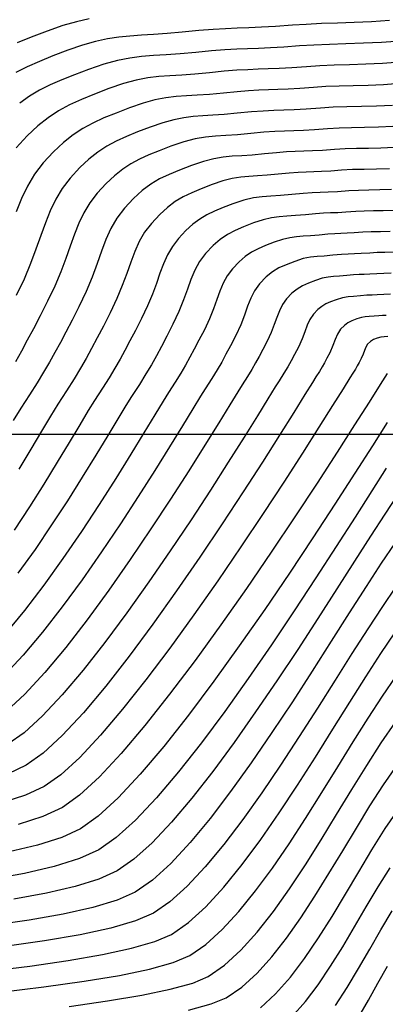
# Model space of a CAD drawing. Units: millimetres. Extents: x 837303 to 839247, y 9136224 to 9136736.
# Drawn here: x 837609 to 837634, y 9136261 to 9136328 of the extents above; entities that cross this region are included whole.
import ezdxf

# ---------------------------------------------------------------- set-up
doc = ezdxf.new("R2010")
doc.units = ezdxf.units.MM
doc.header["$LTSCALE"] = 0.5
doc.header["$MEASUREMENT"] = 0
for name, color, linetype in [('C-TOPO-MAJR-N', 28, 'Continuous'), ('C-TOPO-MINR-N', 44, 'Continuous'), ('Malla Coordenadas.lsp', 8, 'Continuous')]:
    doc.layers.add(name, color=color, linetype=linetype)

msp = doc.modelspace()

# ---------------------------------------------------------------- linework, layer by layer
at = {"layer": 'C-TOPO-MAJR-N', "linetype": 'Continuous', "lineweight": -3}
for points, elevation in [([(837613.8600847814, 9136328.541268162), (837612.987039024, 9136328.35403999), (837612.0305665657, 9136328.082960803), (837610.9556502346, 9136327.707980447), (837609.8699855395, 9136327.293113127), (837608.8906752393, 9136326.900199741)], 2840), ([(837634.7119910829, 9136322.608088221), (837633.6117285714, 9136322.550641343), (837632.5645949319, 9136322.520133868), (837631.5722710136, 9136322.499365747), (837630.6364376768, 9136322.471136939), (837629.7587757781, 9136322.418247394), (837628.7728330027, 9136322.34596596), (837627.9517861214, 9136322.30274612), (837627.2298888601, 9136322.275347713), (837626.541394949, 9136322.250530567), (837625.8205581084, 9136322.215054512), (837625.0016320664, 9136322.155679382), (837624.0188705474, 9136322.059165), (837623.1352699809, 9136321.976750828), (837622.3622603491, 9136321.92503073), (837621.6642187312, 9136321.88360772), (837621.005522199, 9136321.832084786), (837620.3505478222, 9136321.750064932), (837619.6636726782, 9136321.617151152), (837618.9092738405, 9136321.412946448), (837618.0517283808, 9136321.117053822), (837617.1851751804, 9136320.785541967), (837616.4130683616, 9136320.471976902), (837615.713757854, 9136320.15220761), (837615.0655935891, 9136319.802083068), (837614.4469255041, 9136319.397452254), (837613.8361035287, 9136318.914164148), (837613.2114775963, 9136318.328067735), (837612.5513976403, 9136317.615011986), (837612.0022791103, 9136316.902553625), (837611.5537310094, 9136316.156457443), (837611.1772348173, 9136315.3714131), (837610.84427201, 9136314.542110268), (837610.5263240635, 9136313.663238611), (837610.1948724538, 9136312.729487792), (837609.8213986643, 9136311.73554748), (837609.3773841672, 9136310.676107336), (837608.8343104403, 9136309.545857035)], 2850), ([(837634.7733247206, 9136315.388717595), (837634.062942069, 9136315.365219511), (837633.3950662352, 9136315.354419656), (837632.7671200037, 9136315.340425), (837632.1765261609, 9136315.307342514), (837631.4966160301, 9136315.258624181), (837630.9425024632, 9136315.231851373), (837630.4515038207, 9136315.214401089), (837629.9609384574, 9136315.19365032), (837629.4081247356, 9136315.15697607), (837628.730381012, 9136315.091755327), (837628.038859643, 9136315.030481733), (837627.4527033381, 9136314.994712524), (837626.921215985, 9136314.955420084), (837626.3937014751, 9136314.883576788), (837625.8194636926, 9136314.750155032), (837625.1478065271, 9136314.526127197), (837624.467363514, 9136314.263858616), (837623.8800249957, 9136314.012153007), (837623.3549800776, 9136313.736640278), (837622.8614178635, 9136313.402950354), (837622.3685274646, 9136312.976713154), (837621.8454979807, 9136312.4235586), (837621.4334605485, 9136311.870026484), (837621.1131495368, 9136311.281603992), (837620.8481743447, 9136310.651514955), (837620.602144368, 9136309.972983211), (837620.3386689983, 9136309.239232589), (837620.021357635, 9136308.443486921), (837619.6138196699, 9136307.578970045), (837619.1876263246, 9136306.752974108), (837618.8183752261, 9136306.045409396), (837618.4757153802, 9136305.408426933), (837618.129295785, 9136304.794177733), (837617.7487654462, 9136304.15481282), (837617.303773364, 9136303.442483217), (837616.7639685404, 9136302.609339945), (837616.3770190235, 9136301.991908759), (837615.8260262609, 9136301.08078251), (837615.1297816467, 9136299.923462518), (837614.3070765771, 9136298.567450106), (837613.3767024465, 9136297.06024659), (837612.3574506473, 9136295.449353296), (837611.2681125775, 9136293.782271542), (837610.1274796296, 9136292.106502652), (837608.9543431997, 9136290.469547942)], 2860), ([(837634.2703202069, 9136308.175016426), (837634.0174320117, 9136308.165358186), (837633.7648698147, 9136308.153216679), (837633.4418914765, 9136308.124345653), (837633.109298382, 9136308.097415883), (837632.8369097747, 9136308.078755379), (837632.567510318, 9136308.035603743), (837632.2438846752, 9136307.935200572), (837631.9148953855, 9136307.805690244), (837631.6443665624, 9136307.671197489), (837631.3975252099, 9136307.492932439), (837631.139598323, 9136307.232105214), (837630.9192699958, 9136306.900647134), (837630.7649276499, 9136306.528253425), (837630.6113532837, 9136306.10278007), (837630.3933288977, 9136305.612083055), (837630.1997031905, 9136305.237371698), (837630.0354415383, 9136304.92773813), (837629.8726942055, 9136304.639276654), (837629.6836114526, 9136304.328081582), (837629.4403435364, 9136303.95024722), (837629.2030676194, 9136303.569596492), (837628.6866859924, 9136302.734215736), (837627.9222018309, 9136301.504784688), (837626.9406183101, 9136299.941983074), (837625.7729386091, 9136298.106490627), (837624.4501659013, 9136296.058987074), (837623.0033033639, 9136293.860152155), (837621.463354174, 9136291.57066559), (837619.8613215089, 9136289.25120712), (837618.2282085419, 9136286.962456465), (837616.5950184502, 9136284.765093368), (837614.992754411, 9136282.719797552), (837613.4524195995, 9136280.88724875), (837612.005017193, 9136279.328126695), (837610.6815503687, 9136278.103111114), (837609.5130222999, 9136277.272881739), (837608.2721706368, 9136276.698095083)], 2870), ([(837634.9987995662, 9136295.775816597), (837634.170854602, 9136294.53259638), (837633.1944236346, 9136293.022880089), (837632.0888003819, 9136291.292537622), (837630.8732785638, 9136289.387438878), (837629.5671519004, 9136287.353453763), (837628.1897141114, 9136285.236452173), (837626.7602589149, 9136283.082304012), (837625.2980800308, 9136280.936879177), (837623.8224711772, 9136278.846047569), (837622.3527260721, 9136276.855679087), (837620.9081384391, 9136275.011643637), (837619.5080019943, 9136273.359811112), (837618.171610456, 9136271.946051423), (837616.9182575457, 9136270.816234458), (837615.7672369815, 9136270.016230125), (837614.5220911652, 9136269.457206815), (837612.8873701915, 9136268.949453853), (837610.9161165021, 9136268.490823835), (837608.6613725498, 9136268.079169385)], 2880), ([(837612.4690049775, 9136260.712641291), (837615.1223892123, 9136261.088320486), (837617.4615147933, 9136261.48175583), (837619.4291929267, 9136261.892045297), (837620.9682348147, 9136262.318286866), (837622.0214516632, 9136262.759578511), (837623.1514049582, 9136263.539435871), (837624.2790238746, 9136264.571665086), (837625.4019815102, 9136265.817463294), (837626.517950967, 9136267.23802764), (837627.6246053465, 9136268.794555273), (837628.7196177505, 9136270.448243342), (837629.800661277, 9136272.16028899), (837630.8654090296, 9136273.89188936), (837631.9115341082, 9136275.604241606), (837632.9367096126, 9136277.258542866), (837633.9386086427, 9136278.815990292), (837634.914904302, 9136280.23778103)], 2890), ([(837632.3841417134, 9136259.997485153), (837633.0505081452, 9136261.134978749), (837633.7059120536, 9136262.300029077), (837634.3678450286, 9136263.470363025)], 2900)]:
    msp.add_lwpolyline(points, dxfattribs=dict(at, elevation=elevation))
at = {"layer": 'C-TOPO-MINR-N', "linetype": 'Continuous', "lineweight": -3}
for points, elevation in [([(837634.5007636286, 9136328.429842677), (837633.26701409, 9136328.354520656), (837632.0678739604, 9136328.300765876), (837630.9137016367, 9136328.258855939), (837629.814855516, 9136328.219068456), (837628.7816939969, 9136328.171681039), (837627.8245754745, 9136328.106971294), (837626.6723963208, 9136328.021049917), (837625.6951300092, 9136327.966164306), (837624.8346508294, 9136327.930608947), (837624.032833077, 9136327.902678315), (837623.23155104, 9136327.870666899), (837622.3726790175, 9136327.822869174), (837621.3980912995, 9136327.747579627), (837620.2496621758, 9136327.633092742), (837619.2050781809, 9136327.533923268), (837618.2799368128, 9136327.469122294), (837617.4412205182, 9136327.419784598), (837616.6559117306, 9136327.367004968), (837615.8909928948, 9136327.291878186), (837615.1134464517, 9136327.175499026), (837614.2902548369, 9136326.998962276), (837613.388400495, 9136326.743362714), (837612.3748658635, 9136326.38979512), (837611.3516688682, 9136325.99915912), (837610.4294613749, 9136325.630034693), (837609.5881767459, 9136325.260037158), (837608.8077483419, 9136324.866781838)], 2842), ([(837635.2284488529, 9136327.026745465), (837633.9462214559, 9136326.93456908), (837632.7015117444, 9136326.873638839), (837631.504833512, 9136326.831075292), (837630.366700545, 9136326.79399899), (837629.2976266276, 9136326.74953048), (837628.3081255518, 9136326.684790317), (837627.2257246897, 9136326.604072511), (837626.3076435924, 9136326.552510887), (837625.4992767684, 9136326.519108828), (837624.7460187152, 9136326.492869735), (837623.9932639338, 9136326.462796994), (837623.1864069328, 9136326.417893998), (837622.2708422095, 9136326.34716414), (837621.1919642687, 9136326.239610806), (837620.0965029523, 9136326.137436196), (837619.1381489411, 9136326.073315188), (837618.2727380078, 9136326.021960184), (837617.4561059251, 9136325.958083607), (837616.6440884601, 9136325.856397867), (837615.7925213873, 9136325.691615373), (837614.8572404739, 9136325.438448548), (837613.7940814942, 9136325.071609795), (837612.8328513689, 9136324.7046315), (837611.9664946198, 9136324.357861992), (837611.1761598848, 9136324.010272253), (837610.4429957978, 9136323.64083327), (837609.7481510006, 9136323.22851602), (837609.0727741271, 9136322.752291486)], 2844), ([(837635.2055604607, 9136325.56464494), (837634.0139511675, 9136325.480769321), (837632.861629229, 9136325.427366853), (837631.7559176795, 9136325.391643569), (837630.7041395418, 9136325.360805526), (837629.7136178482, 9136325.322058767), (837628.7916756272, 9136325.26260934), (837627.7790530566, 9136325.187095106), (837626.9201571792, 9136325.138857465), (837626.1639027074, 9136325.107608713), (837625.4592043534, 9136325.083061155), (837624.7549768277, 9136325.054927088), (837624.0001348462, 9136325.012918819), (837623.1435931213, 9136324.946748644), (837622.1342663616, 9136324.846128874), (837621.1094252951, 9136324.750541076), (837620.2128527425, 9136324.690553702), (837619.4032315835, 9136324.642509364), (837618.6392446831, 9136324.582750667), (837617.8795749135, 9136324.48762022), (837617.082905151, 9136324.333460636), (837616.207918264, 9136324.096614514), (837615.2132971212, 9136323.753424473), (837614.2082283869, 9136323.368921593), (837613.3127029557, 9136323.005234234), (837612.5016100779, 9136322.634350926), (837611.7498389948, 9136322.228260182), (837611.0322789513, 9136321.758950531), (837610.323819194, 9136321.198410492), (837609.5993489623, 9136320.51862859), (837608.833757503, 9136319.691593342)], 2846), ([(837635.1848600954, 9136324.103192903), (837634.0835802108, 9136324.027532488), (837633.0232054014, 9136323.981527187), (837632.0079591088, 9136323.952495556), (837631.0420647692, 9136323.927756168), (837630.1297458224, 9136323.894627582), (837629.2752257027, 9136323.840428367), (837628.3323814236, 9136323.770117708), (837627.5326707661, 9136323.725204047), (837626.8285286464, 9136323.696108598), (837626.1723899916, 9136323.673252575), (837625.5166897215, 9136323.647057183), (837624.8138627596, 9136323.60794364), (837624.0163440313, 9136323.546333157), (837623.0765684545, 9136323.452646937), (837622.122347638, 9136323.363645948), (837621.2875565477, 9136323.307792217), (837620.5337251574, 9136323.263058543), (837619.822383441, 9136323.207417727), (837619.1150613688, 9136323.118842576), (837618.3732889146, 9136322.975305893), (837617.5585960522, 9136322.754780479), (837616.632512752, 9136322.435239144), (837615.6967017837, 9136322.07723178), (837614.8628856577, 9136321.738605566), (837614.1076839641, 9136321.393279266), (837613.4077162929, 9136321.015171625), (837612.7396022286, 9136320.57820139), (837612.0799613614, 9136320.056287322), (837611.4054132793, 9136319.423348162), (837610.6925775707, 9136318.653302662), (837610.0976135023, 9136317.880105581), (837609.608320497, 9136317.064887155), (837609.1953693815, 9136316.204760164), (837608.8294309825, 9136315.296837404)], 2848), ([(837634.7359643225, 9136321.151855342), (837633.7363783251, 9136321.102775645), (837632.7894969434, 9136321.07961502), (837631.8930447102, 9136321.065415353), (837631.0447461698, 9136321.043218523), (837630.2423258554, 9136320.996066418), (837629.335182853, 9136320.92956195), (837628.5797567256, 9136320.889796384), (837627.915555859, 9136320.864587747), (837627.2820886336, 9136320.841754068), (837626.6188634336, 9136320.809113376), (837625.8653886411, 9136320.7544837), (837624.9611726403, 9136320.665683068), (837624.0411230251, 9136320.581766307), (837623.247858569, 9136320.531233966), (837622.5324544255, 9136320.4860726), (837621.8459857441, 9136320.4182688), (837621.1395276804, 9136320.299809128), (837620.3641553856, 9136320.102680169), (837619.4709440097, 9136319.798868496), (837618.673648579, 9136319.493852153), (837617.9632510636, 9136319.205348238), (837617.3198317401, 9136318.911135953), (837616.7234708872, 9136318.58899451), (837616.1542487815, 9136318.216703117), (837615.592245698, 9136317.772040978), (837615.0175419152, 9136317.232787311), (837614.410217708, 9136316.57672131), (837613.9049865305, 9136315.921204954), (837613.492287863, 9136315.234739222), (837613.145882478, 9136314.512438193), (837612.839531146, 9136313.749415956), (837612.5469946414, 9136312.9407866), (837612.2420337312, 9136312.081664205), (837611.8984091878, 9136311.16716285), (837611.4898817837, 9136310.192396637), (837610.9902122859, 9136309.152479634), (837610.4730408248, 9136308.149683982), (837610.0149107389, 9136307.266538274), (837609.5939376224, 9136306.468541287), (837609.1882370692, 9136305.721191794), (837608.7759246752, 9136304.989988588)], 2852), ([(837634.821585115, 9136319.713893466), (837633.9103461206, 9136319.669526756), (837633.0476886313, 9136319.648962516), (837632.2310797237, 9136319.636580836), (837631.4579864666, 9136319.616761785), (837630.7258759327, 9136319.57388544), (837629.8975327052, 9136319.513157945), (837629.2077273317, 9136319.47684665), (837628.601222856, 9136319.453827783), (837628.0227823183, 9136319.432977572), (837627.4171687588, 9136319.40317224), (837626.7291452177, 9136319.353288021), (837625.9034747332, 9136319.272201132), (837625.0633460376, 9136319.195573881), (837624.3389891963, 9136319.149431068), (837623.6857292615, 9136319.10819269), (837623.0588912852, 9136319.046278723), (837622.4138003215, 9136318.938109156), (837621.7057814226, 9136318.758103978), (837620.8901596405, 9136318.48068317), (837620.0650183447, 9136318.164077759), (837619.3401232138, 9136317.863380149), (837618.6883227546, 9136317.548302382), (837618.0824654736, 9136317.1885565), (837617.4953998774, 9136316.75385455), (837616.8999744765, 9136316.21390858), (837616.2690377757, 9136315.538430631), (837615.7564583607, 9136314.863138884), (837615.3470268808, 9136314.151373573), (837615.0066285022, 9136313.396782294), (837614.7011483982, 9136312.593012638), (837614.3964717388, 9136311.733712208), (837614.0584836956, 9136310.812528599), (837613.6530694366, 9136309.82310941), (837613.1461141333, 9136308.75910224), (837612.6738672238, 9136307.843415312), (837612.2555330098, 9136307.036984831), (837611.8711280935, 9136306.308306552), (837611.500669077, 9136305.625876233), (837611.1241725609, 9136304.958189633), (837610.7216551453, 9136304.273742512), (837610.2731334381, 9136303.541030623), (837609.7586240359, 9136302.728549726), (837609.1581435427, 9136301.804795582), (837608.6351249963, 9136300.970143713)], 2854), ([(837634.4975979887, 9136318.254744902), (837633.5980825722, 9136318.224990673), (837632.7523910217, 9136318.211315457), (837631.9572599586, 9136318.193594854), (837631.2094260082, 9136318.151704468), (837630.4598825537, 9136318.09675394), (837629.8356979378, 9136318.063896913), (837629.2868898548, 9136318.04306782), (837628.763476003, 9136318.024201073), (837628.215474084, 9136317.997231107), (837627.5929017924, 9136317.952092342), (837626.8457768261, 9136317.878719196), (837626.0855690502, 9136317.809381448), (837625.4301198218, 9136317.767628174), (837624.8390040975, 9136317.730312772), (837624.2717968263, 9136317.674288645), (837623.6880729645, 9136317.576409183), (837623.0474074613, 9136317.413527783), (837622.3093752693, 9136317.162497845), (837621.56272915, 9136316.87601091), (837620.9067928419, 9136316.603918478), (837620.3169977516, 9136316.318813857), (837619.7687752955, 9136315.99329038), (837619.2375568859, 9136315.599941354), (837618.6987739317, 9136315.111360107), (837618.1278578453, 9136314.500139955), (837617.6640397906, 9136313.889088288), (837617.2935572695, 9136313.245032769), (837616.9855407774, 9136312.562225282), (837616.7091208063, 9136311.834917735), (837616.4334278461, 9136311.05736202), (837616.1275923941, 9136310.223810032), (837615.7607449405, 9136309.328513674), (837615.3020159788, 9136308.36572484), (837614.8250792846, 9136307.441110287), (837614.4070241693, 9136306.637109213), (837614.022104416, 9136305.913132176), (837613.6445738077, 9136305.228589732), (837613.2486861311, 9136304.542892441), (837612.8086951729, 9136303.815450855), (837612.2988547143, 9136303.005675536), (837611.6934185419, 9136302.072977036), (837611.1890416741, 9136301.266636692), (837610.5670551527, 9136300.223514087), (837609.8405428976, 9136298.992077105), (837609.0225888342, 9136297.620793588)], 2856), ([(837634.6354613546, 9136316.82173125), (837633.8305123225, 9136316.795105092), (837633.0737286285, 9136316.782867558), (837632.3621899821, 9136316.767009929), (837631.6929760836, 9136316.729523495), (837630.9225560855, 9136316.674319759), (837630.2946787328, 9136316.643982943), (837629.7383181825, 9136316.624209672), (837629.182448592, 9136316.600696556), (837628.5560441185, 9136316.559140213), (837627.788078919, 9136316.485237263), (837627.004501991, 9136316.415806904), (837626.340316359, 9136316.375276089), (837625.7380772289, 9136316.330753025), (837625.1403398048, 9136316.249345928), (837624.4896592945, 9136316.098163024), (837623.7285908982, 9136315.844312519), (837623.0604399554, 9136315.587944064), (837622.473462468, 9136315.3444568), (837621.9456727505, 9136315.089325339), (837621.4550851192, 9136314.79802426), (837620.9797138907, 9136314.446028158), (837620.4975733832, 9136314.008811634), (837619.986677913, 9136313.46184928), (837619.5716212168, 9136312.915037695), (837619.2400876582, 9136312.338691965), (837618.9644530527, 9136311.727668278), (837618.7170932107, 9136311.076822832), (837618.4703839533, 9136310.381011829), (837618.1967010926, 9136309.635091469), (837617.8684204444, 9136308.833917938), (837617.4579178244, 9136307.972347442), (837617.0311216582, 9136307.144937951), (837616.6570168287, 9136306.425461803), (837616.3125638254, 9136305.777596734), (837615.9747231491, 9136305.165020484), (837615.6204552874, 9136304.551410794), (837615.2267207354, 9136303.90044541), (837614.7704799883, 9136303.17580206), (837614.2286935411, 9136302.341158494), (837613.7863032985, 9136301.634723507), (837613.1992617324, 9136300.65772979), (837612.4843980335, 9136299.458872937), (837611.6585413814, 9136298.086848546), (837610.7385209687, 9136296.590352219), (837609.7411659826, 9136295.018079553), (837608.6833056062, 9136293.418726146)], 2858), ([(837634.5546507686, 9136313.941912696), (837633.8781935032, 9136313.928326756), (837633.2477802988, 9136313.916264907), (837632.6600762382, 9136313.885161541), (837632.0706759747, 9136313.84292861), (837631.5903261956, 9136313.819719806), (837631.1646894589, 9136313.804592509), (837630.7394283246, 9136313.786604092), (837630.2602053545, 9136313.754811928), (837629.6726831049, 9136313.69827339), (837629.073217297, 9136313.645156562), (837628.5650903191, 9136313.61414896), (837628.1043547429, 9136313.58008714), (837627.6470631436, 9136313.517807655), (837627.1492680907, 9136313.402147047), (837626.567022156, 9136313.207941867), (837625.977159949, 9136312.980586573), (837625.4680081345, 9136312.762388099), (837625.0128573738, 9136312.523551721), (837624.584998332, 9136312.234282713), (837624.1577216685, 9136311.864786357), (837623.7043180503, 9136311.38526792), (837623.3471311796, 9136310.905422188), (837623.0694600791, 9136310.395330697), (837622.8397584762, 9136309.849119332), (837622.6264800932, 9136309.260913964), (837622.3980786558, 9136308.624840476), (837622.123007888, 9136307.935024742), (837621.7697215155, 9136307.185592644), (837621.4002631735, 9136306.469553571), (837621.080166908, 9136305.856180117), (837620.7831220571, 9136305.303992972), (837620.4828179572, 9136304.771512836), (837620.1529439464, 9136304.217260398), (837619.7671893612, 9136303.599756356), (837619.2992435396, 9136302.877521403), (837618.9309860729, 9136302.288998313), (837618.3601446524, 9136301.349225387), (837617.6108982675, 9136300.114256855), (837616.7074259035, 9136298.640146941), (837615.6739065498, 9136296.982949886), (837614.53451919, 9136295.198719919), (837613.3134428132, 9136293.343511265), (837612.0348564051, 9136291.47337816), (837610.7229389511, 9136289.64437484), (837609.4018694405, 9136287.912555527), (837608.0958268587, 9136286.333974458)], 2862), ([(837634.7472649533, 9136312.51101686), (837634.1746862605, 9136312.499517217), (837633.6410809793, 9136312.489307616), (837633.1436263137, 9136312.462980568), (837632.5575061515, 9136312.422312248), (837632.0910582766, 9136312.40216434), (837631.6648063697, 9136312.38653168), (837631.1992741153, 9136312.359409109), (837630.6149851978, 9136312.304791458), (837630.0165607724, 9136312.253766641), (837629.5187532473, 9136312.223555904), (837629.0572831947, 9136312.177354082), (837628.5678711832, 9136312.07835602), (837627.9862377867, 9136311.889756545), (837627.3960215077, 9136311.66056323), (837626.8976696469, 9136311.43526771), (837626.4521159586, 9136311.170290913), (837626.0202941969, 9136310.822053783), (837625.563138118, 9136310.346977245), (837625.2176770978, 9136309.870769948), (837624.9577684347, 9136309.358588733), (837624.7410104312, 9136308.802538127), (837624.5250013843, 9136308.19472266), (837624.2673395947, 9136307.527246855), (837623.925623361, 9136306.79221525), (837623.5654430315, 9136306.09451612), (837623.2570804544, 9136305.507132884), (837622.9651711695, 9136304.974312738), (837622.6543507259, 9136304.440302879), (837622.2892546672, 9136303.84935052), (837621.8345185388, 9136303.145702854), (837621.5159694012, 9136302.636762366), (837620.985456625, 9136301.767842136), (837620.2670689896, 9136300.591498539), (837619.3848952726, 9136299.160287954), (837618.3630242497, 9136297.526766747), (837617.2255447023, 9136295.7434913), (837615.9965454079, 9136293.863017976), (837614.7001151424, 9136291.93790315), (837613.3603426851, 9136290.020703204), (837612.0013168156, 9136288.163974497), (837610.6471263096, 9136286.420273412), (837609.3218599465, 9136284.842156317), (837608.049606502, 9136283.482179586)], 2864), ([(837634.623753529, 9136311.073024455), (837634.105063811, 9136311.064274605), (837633.6271763891, 9136311.040799592), (837633.1473915279, 9136311.007509418), (837632.7655677199, 9136310.99101679), (837632.416647438, 9136310.978220247), (837632.0355731398, 9136310.956018314), (837631.5572872907, 9136310.911309525), (837631.0674304329, 9136310.86954175), (837630.65993632, 9136310.844811913), (837630.2821872495, 9136310.806992136), (837629.881565515, 9136310.725954533), (837629.4054534156, 9136310.57157122), (837628.9223155621, 9136310.383958697), (837628.5143758673, 9136310.199536815), (837628.1496555768, 9136309.982632738), (837627.7961759344, 9136309.697573602), (837627.4219581857, 9136309.30868657), (837627.1391715165, 9136308.918873921), (837626.9264160953, 9136308.499613825), (837626.7489828374, 9136308.044443227), (837626.5721626598, 9136307.546899073), (837626.3612464778, 9136307.0005183), (837626.0815252066, 9136306.39883785), (837625.7866896391, 9136305.82771694), (837625.5342709254, 9136305.34689815), (837625.2953205109, 9136304.910743486), (837625.0408898424, 9136304.473614953), (837624.7420303691, 9136303.98987456), (837624.369793538, 9136303.413884312), (837624.0697291195, 9136302.933685303), (837623.5234380849, 9136302.042659625), (837622.7594837435, 9136300.800370894), (837621.8064293973, 9136299.266382713), (837620.6928383522, 9136297.500258703), (837619.44727391, 9136295.561562471), (837618.0982993804, 9136293.509857632), (837616.6744780615, 9136291.404707793), (837615.2043732628, 9136289.305676572), (837613.7165482882, 9136287.272327572), (837612.2395664416, 9136285.364224412), (837610.8019910268, 9136283.640930705), (837609.4323853515, 9136282.162010055), (837608.1593127139, 9136280.98702608)], 2866), ([(837634.5608133674, 9136309.638606284), (837634.1107264664, 9136309.618618615), (837633.6578066219, 9136309.588669844), (837633.3042463735, 9136309.57516677), (837632.9511419013, 9136309.558191858), (837632.4995893836, 9136309.517827585), (837632.0345945768, 9136309.480177365), (837631.6537710167, 9136309.45408832), (837631.2771265544, 9136309.393758483), (837630.8246690445, 9136309.253385894), (837630.4486096166, 9136309.10735416), (837630.1310820878, 9136308.963805925), (837629.847195195, 9136308.794974558), (837629.5720576718, 9136308.573093422), (837629.2807782553, 9136308.27039589), (837629.024049215, 9136307.903704755), (837628.8380340319, 9136307.502558589), (837628.676048249, 9136307.05826445), (837628.4914074074, 9136306.56212939), (837628.2374270521, 9136306.005460456), (837627.9667210467, 9136305.481580567), (837627.7370686103, 9136305.048685223), (837627.5095333271, 9136304.645390362), (837627.245178774, 9136304.210311897), (837626.9050685372, 9136303.682065763), (837626.6495667994, 9136303.27299473), (837626.1455857232, 9136302.45441942), (837625.4203800559, 9136301.281210888), (837624.5012045465, 9136299.808240213), (837623.4153139442, 9136298.090378448), (837622.1899629999, 9136296.182496667), (837620.8524064608, 9136294.139465928), (837619.4298990741, 9136292.016157303), (837617.949695589, 9136289.867441852), (837616.4390507564, 9136287.748190641), (837614.9252193235, 9136285.71327474), (837613.4354560375, 9136283.817565203), (837611.9970156513, 9136282.115933105), (837610.6371529102, 9136280.6632495), (837609.3831225652, 9136279.51438547), (837608.2621793635, 9136278.724212065)], 2868), ([(837634.3841935694, 9136306.73086372), (837634.1270252205, 9136306.71133114), (837633.9138714895, 9136306.688961968), (837633.6631003022, 9136306.617015243), (837633.4079238288, 9136306.51356357), (837633.2029006667, 9136306.390944507), (837632.9984183908, 9136306.193814538), (837632.8658003844, 9136305.99430633), (837632.7729000561, 9136305.770158522), (837632.6804619823, 9136305.514061503), (837632.5492307432, 9136305.218705658), (837632.4069654346, 9136304.943929918), (837632.2857685313, 9136304.72003574), (837632.1528996825, 9136304.495407268), (837631.9756185357, 9136304.218428671), (837631.7783085965, 9136303.901373688), (837631.304720629, 9136303.137928724), (837630.5838492289, 9136301.983538032), (837629.6446890011, 9136300.493645877), (837628.5162345394, 9136298.723696508), (837627.2274804488, 9136296.729134187), (837625.8074213229, 9136294.565403175), (837624.2850517668, 9136292.287947722), (837622.6893663779, 9136289.952212088), (837621.0493597575, 9136287.613640536), (837619.394026503, 9136285.327677313), (837617.7523612119, 9136283.149766684), (837616.1533584874, 9136281.135352902), (837614.6260129288, 9136279.339880228), (837613.1993191335, 9136277.818792917), (837611.9022717029, 9136276.627535231), (837610.7638652362, 9136275.82155142), (837609.4694412015, 9136275.227664981), (837607.8501346856, 9136274.707123991)], 2872), ([(837634.331509836, 9136304.197548918), (837633.8483277522, 9136303.421622511), (837633.0935089253, 9136302.219141666), (837632.0992150009, 9136300.650417145), (837630.8976076227, 9136298.775759712), (837629.5208484344, 9136296.655480135), (837628.0010990798, 9136294.349889167), (837626.3705212045, 9136291.919297576), (837624.6612764522, 9136289.424016126), (837622.9055264667, 9136286.924355581), (837621.1354328934, 9136284.480626695), (837619.3831573762, 9136282.153140243), (837617.6808615588, 9136280.002206981), (837616.0607070848, 9136278.088137671), (837614.5548556, 9136276.471243076), (837613.1954687461, 9136275.211833965), (837612.0147081725, 9136274.370221093), (837610.6676111147, 9136273.757744681), (837608.9605739899, 9136273.219185404)], 2874), ([(837634.3442969248, 9136300.812179238), (837633.3350849859, 9136299.22500366), (837632.1269868556, 9136297.338272732), (837630.7506312821, 9136295.21129059), (837629.2366470173, 9136292.903361373), (837627.6156628057, 9136290.473789223), (837625.9183074012, 9136287.98187828), (837624.175209552, 9136285.48693268), (837622.4169980083, 9136283.048256561), (837620.6743015163, 9136280.725154065), (837618.9777488299, 9136278.576929327), (837617.3579686973, 9136276.662886493), (837615.845589865, 9136275.042329691), (837614.4712410867, 9136273.774563074), (837613.2655511089, 9136272.918890774), (837611.9604434147, 9136272.323284358), (837610.3020109218, 9136271.793779537), (837608.3421365209, 9136271.326776676)], 2876), ([(837634.2666558884, 9136297.677534886), (837633.2797437236, 9136296.132438637), (837632.1295129657, 9136294.327660128), (837630.8404924609, 9136292.315541267), (837629.4372110572, 9136290.148423985), (837627.9441976026, 9136287.878650203), (837626.3859809451, 9136285.558561835), (837624.7870899327, 9136283.240500808), (837623.1720534097, 9136280.97680904), (837621.565400226, 9136278.81982845), (837619.9916592278, 9136276.821900964), (837618.4753592648, 9136275.035368502), (837617.0410291813, 9136273.512572981), (837615.7131978236, 9136272.305856321), (837614.5163940452, 9136271.467560448), (837613.1798716858, 9136270.864154987), (837611.4545261599, 9136270.325001977), (837609.397348674, 9136269.846781977), (837607.0653304327, 9136269.426175524)], 2878), ([(837634.8570595998, 9136292.52406025), (837633.935088098, 9136291.16075879), (837632.8897984177, 9136289.553221233), (837631.7384723611, 9136287.749119405), (837630.4983917288, 9136285.796125136), (837629.1868383214, 9136283.741910242), (837627.8210939411, 9136281.63414656), (837626.4184403867, 9136279.520505913), (837624.9961594604, 9136277.448660128), (837623.571532961, 9136275.466281034), (837622.1618426926, 9136273.621040449), (837620.7843704522, 9136271.96061021), (837619.4563980438, 9136270.532662138), (837618.1952072643, 9136269.38486806), (837617.0180799179, 9136268.564899802), (837615.780031126, 9136268.018848293), (837614.1123173349, 9136267.517770946), (837612.0730273463, 9136267.060177598), (837609.7202499546, 9136266.64457807), (837607.1120739616, 9136266.26948218)], 2882), ([(837634.9169654846, 9136289.52004861), (837634.0098097194, 9136288.193291556), (837633.006935209, 9136286.656428166), (837631.9214258622, 9136284.951457877), (837630.7663655952, 9136283.12038013), (837629.5548383184, 9136281.205194365), (837628.2999279443, 9136279.247900028), (837627.0147183836, 9136277.290496554), (837625.7122935485, 9136275.374983385), (837624.4057373516, 9136273.543359965), (837623.1081337035, 9136271.837625727), (837621.8325665183, 9136270.299780123), (837620.5921197087, 9136268.971822582), (837619.3998771831, 9136267.895752557), (837618.2689228542, 9136267.113569476), (837617.0387314744, 9136266.580920786), (837615.3386116046, 9136266.08685166), (837613.2317141816, 9136265.630538084), (837610.781190142, 9136265.21115604), (837608.0501904227, 9136264.827881515)], 2884), ([(837606.8972864635, 9136263.138041683), (837609.7675076947, 9136263.48758921), (837612.4084913246, 9136263.8654297), (837614.7622231506, 9136264.271689042), (837616.7706889696, 9136264.70649314), (837618.3758745845, 9136265.169967879), (837619.5197657906, 9136265.662239157), (837620.67786978, 9136266.465873681), (837621.8802644443, 9136267.563556954), (837623.1159163825, 9136268.910962276), (837624.3737921976, 9136270.463762939), (837625.6428584866, 9136272.177632228), (837626.9120818488, 9136274.008243445), (837628.1704288833, 9136275.911269877), (837629.4068661928, 9136277.842384819), (837630.6103603747, 9136279.757261567), (837631.7698780298, 9136281.611573406), (837632.8743857592, 9136283.360993635), (837633.9128501583, 9136284.961195543), (837634.8742378298, 9136286.36785243)], 2886), ([(837597.8752578124, 9136260.764790118), (837601.2474543676, 9136261.047855422), (837604.5580653176, 9136261.356948614), (837607.7447414249, 9136261.691611685), (837610.7451334409, 9136262.051386625), (837613.4968921281, 9136262.435815416), (837615.9376682416, 9136262.84444005), (837618.0051125418, 9136263.276802503), (837619.636875784, 9136263.73244477), (837620.7706087269, 9136264.21090883), (837621.87744442, 9136264.9727083), (837623.005062297, 9136265.992234401), (837624.1470804662, 9136267.231623422), (837625.2971170414, 9136268.653011627), (837626.448790133, 9136270.218535297), (837627.5957178473, 9136271.890330706), (837628.7315182984, 9136273.63053412), (837629.8498095982, 9136275.401281819), (837630.9442098513, 9136277.164710075), (837632.0083371736, 9136278.882955164), (837633.0358096734, 9136280.518153358), (837634.0202454589, 9136282.03244093), (837634.9552626424, 9136283.387954153)], 2888), ([(837620.6713142972, 9136260.463813547), (837622.2315922938, 9136260.881328724), (837623.2722945996, 9136261.308248185), (837624.3450656161, 9136262.041693404), (837625.392008258, 9136262.989145093), (837626.415788833, 9136264.119054042), (837627.4190736488, 9136265.399871051), (837628.4045290072, 9136266.800046913), (837629.3748212159, 9136268.288032424), (837630.3326165825, 9136269.832278378), (837631.2805814072, 9136271.401235577), (837632.2213819996, 9136272.963354811), (837633.1576846652, 9136274.487086877), (837634.0921557099, 9136275.940882571), (837635.0274614375, 9136277.293192692)], 2892), ([(837625.6196407732, 9136260.61013833), (837626.6711977907, 9136261.576383084), (837627.6839947142, 9136262.721912473), (837628.6642176695, 9136264.012986839), (837629.6180527806, 9136265.415866535), (837630.5516861789, 9136266.89681191), (837631.4713039827, 9136268.422083307), (837632.3830923215, 9136269.957941081), (837633.2932373211, 9136271.470645577), (837634.2079251055, 9136272.926457144), (837635.1333418004, 9136274.291636132)], 2894), ([(837627.7887277566, 9136259.999565486), (837628.7159995884, 9136261.040238157), (837629.6017265394, 9136262.205778278), (837630.4548008647, 9136263.46799459), (837631.2841148097, 9136264.798695818), (837632.0985606238, 9136266.169690706), (837632.9070305564, 9136267.552787993), (837633.7184168547, 9136268.919796407), (837634.5416117683, 9136270.24252469)], 2896), ([(837630.7909426931, 9136260.76385723), (837631.5944851562, 9136262.006433815), (837632.3718864415, 9136263.30716401), (837633.1376734339, 9136264.637089305), (837633.9063730203, 9136265.967251193), (837634.6925120801, 9136267.26869116)], 2898)]:
    msp.add_lwpolyline(points, dxfattribs=dict(at, elevation=elevation))
at = {"layer": 'Malla Coordenadas.lsp'}
msp.add_line((838081.1694174819, 9136300), (837531.1694169156, 9136300), dxfattribs=at)

doc.saveas('drawing.dxf')
